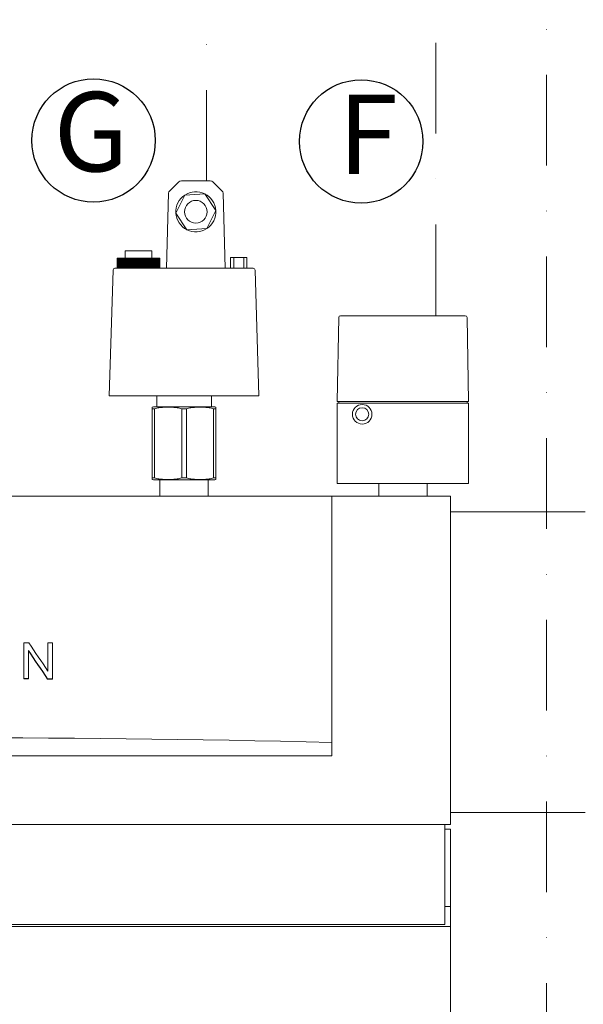
# Model space of a CAD drawing. Units: millimetres. Extents: x -39962 to -22176, y 4679 to 13761.
# Drawn here: x -29990 to -29680, y 7725 to 8267 of the extents above; entities that cross this region are included whole.
import ezdxf
from ezdxf.enums import TextEntityAlignment as Align

# ---------------------------------------------------------------- set-up
doc = ezdxf.new("R2010")
doc.units = ezdxf.units.MM
doc.linetypes.add('DASHDOT', pattern=[1, 0.5, -0.25, 0, -0.25])
doc.layers.add('2DH_SYM', color=41, linetype='Continuous')
for name, color, linetype, lineweight in [('2DR_PLS_SYGN', 146, 'DASHDOT', 18), ('2DR_SYM', 13, 'Continuous', 18), ('Sichtbare Kanten(DIN)', 179, 'Continuous', 18)]:
    doc.layers.add(name, color=color, linetype=linetype, lineweight=lineweight)
doc.styles.add('CP_ATTR', font='ROMANS.SHX')

# ---------------------------------------------------------------- blocks, each defined once
blk = doc.blocks.new('CPHS_822')
at = {"linetype": 'ByBlock', "style": 'CP_ATTR', "flags": 12}
blk.add_attdef('VAL', text='', height=0.25, dxfattribs=at).set_placement((0, 0), align=Align.MIDDLE)
at = {"linetype": 'ByBlock', "style": 'CP_ATTR', "flags": 9}
for tag, p in [('NAME', (-0.0919, -0.0183)), ('FLOW', (-0.0919, -0.0183)), ('CHARACTER', (-0.0919, -0.0184)), ('TEMPERATURE', (-0.0919, -0.0185)), ('NUMBER', (-0.0919, -0.0185)), ('PRODUCT-TYPE', (-0.0919, -0.0186)), ('ORDER-NO', (-0.0919, -0.0187)), ('OTHER', (-0.0918, -0.0183)), ('PN', (-0.0918, -0.0183)), ('PRODUCER', (-0.0917, -0.0183)), ('ARTICLE', (-0.0916, -0.0183)), ('VOLTAGE', (-0.0916, -0.0185)), ('GROUP', (-0.0915, -0.0185)), ('WEIGHT', (-0.0915, -0.0184)), ('POWER', (-0.0915, -0.0187)), ('DN', (-0.0914, -0.0186))]:
    blk.add_attdef(tag, text='', height=0.00005, dxfattribs=at).set_placement(p, align=Align.MIDDLE_LEFT)

msp = doc.modelspace()

# ---------------------------------------------------------------- linework, layer by layer
at = {"layer": '2DH_SYM'}
for centre in [(-29949.76, 8200.68), (-29802.35, 8200.15)]:
    msp.add_circle(centre, 33.99, dxfattribs=at)
at = {"layer": '2DR_PLS_SYGN', "linetype": 'DASHDOT', "ltscale": 100}
for p, q in [((-29887.62, 8178.47), (-29887.62, 8900.23)), ((-29761.17, 8104.47), (-29761.17, 8900.23)), ((-29700.3, 7486.2), (-29700.3, 8800.23))]:
    msp.add_line(p, q, dxfattribs=at)
at = {"layer": 'Sichtbare Kanten(DIN)', "color": 7}
for p, q in [((-29902.8, 8177.91), (-29907.81, 8173.02)), ((-29885.46, 8178.48), (-29901.4, 8178.48)), ((-29879.05, 8173.02), (-29884.06, 8177.91)), ((-29908.42, 8171.63), (-29909.5, 8130.26)), ((-29899.53, 8170.61), (-29904.46, 8160.72)), ((-29888.5, 8171.29), (-29899.53, 8170.61)), ((-29882.4, 8162.08), (-29888.5, 8171.29)), ((-29877.36, 8130.26), (-29878.44, 8171.63)), ((-29904.46, 8160.72), (-29898.35, 8151.51)), ((-29887.33, 8152.19), (-29882.4, 8162.08)), ((-29898.35, 8151.51), (-29887.33, 8152.19)), ((-29932.26, 8139.8), (-29917.69, 8139.8)), ((-29932.26, 8135.78), (-29932.26, 8139.8)), ((-29917.69, 8135.78), (-29917.69, 8139.8)), ((-29936.78, 8135.78), (-29936.78, 8130.26)), ((-29936.78, 8135.78), (-29936.77, 8135.78)), ((-29936.77, 8135.78), (-29936.75, 8135.78)), ((-29936.77, 8130.26), (-29936.77, 8135.78)), ((-29936.77, 8135.78), (-29936.77, 8130.26)), ((-29936.77, 8135.78), (-29936.77, 8135.78)), ((-29936.75, 8135.78), (-29936.75, 8130.26)), ((-29936.75, 8135.78), (-29936.73, 8135.78)), ((-29936.73, 8135.78), (-29936.73, 8130.26)), ((-29936.73, 8135.78), (-29936.72, 8135.78)), ((-29936.72, 8135.78), (-29936.68, 8135.78)), ((-29936.72, 8130.26), (-29936.72, 8135.78)), ((-29936.68, 8135.78), (-29936.68, 8130.26)), ((-29936.68, 8135.78), (-29936.63, 8135.78)), ((-29936.63, 8135.78), (-29936.57, 8135.78)), ((-29936.63, 8130.26), (-29936.63, 8135.78)), ((-29936.63, 8135.78), (-29936.63, 8130.26)), ((-29936.63, 8135.78), (-29936.63, 8135.78)), ((-29936.57, 8135.78), (-29936.57, 8130.26)), ((-29936.57, 8135.78), (-29936.49, 8135.78)), ((-29936.49, 8135.78), (-29936.4, 8135.78)), ((-29936.49, 8130.26), (-29936.49, 8135.78)), ((-29936.49, 8135.78), (-29936.49, 8130.26)), ((-29936.49, 8135.78), (-29936.49, 8135.78)), ((-29936.4, 8135.78), (-29936.4, 8130.26)), ((-29936.4, 8135.78), (-29936.31, 8135.78)), ((-29936.31, 8135.78), (-29936.31, 8130.26)), ((-29936.31, 8135.78), (-29936.3, 8135.78)), ((-29936.3, 8135.78), (-29936.19, 8135.78)), ((-29936.3, 8130.26), (-29936.3, 8135.78)), ((-29936.19, 8135.78), (-29936.19, 8130.26)), ((-29936.19, 8135.78), (-29936.08, 8135.78)), ((-29936.08, 8135.78), (-29936.08, 8130.26)), ((-29936.08, 8135.78), (-29936.07, 8135.78)), ((-29936.07, 8135.78), (-29935.94, 8135.78)), ((-29936.07, 8130.26), (-29936.07, 8135.78)), ((-29935.94, 8135.78), (-29935.94, 8130.26)), ((-29935.94, 8135.78), (-29935.8, 8135.78)), ((-29935.8, 8135.78), (-29935.65, 8135.78)), ((-29935.8, 8130.26), (-29935.8, 8135.78)), ((-29935.8, 8135.78), (-29935.8, 8130.26)), ((-29935.8, 8135.78), (-29935.8, 8135.78)), ((-29935.65, 8135.78), (-29935.65, 8130.26)), ((-29935.65, 8135.78), (-29935.49, 8135.78)), ((-29935.49, 8135.78), (-29935.49, 8130.26)), ((-29935.49, 8135.78), (-29935.48, 8135.78)), ((-29935.48, 8135.78), (-29935.31, 8135.78)), ((-29935.48, 8130.26), (-29935.48, 8135.78)), ((-29935.31, 8135.78), (-29935.31, 8130.26)), ((-29935.31, 8135.78), (-29935.13, 8135.78)), ((-29935.13, 8135.78), (-29935.13, 8130.26)), ((-29935.13, 8135.78), (-29935.12, 8135.78)), ((-29935.12, 8135.78), (-29934.93, 8135.78)), ((-29935.12, 8130.26), (-29935.12, 8135.78)), ((-29934.93, 8135.78), (-29934.93, 8130.26)), ((-29934.93, 8135.78), (-29934.73, 8135.78)), ((-29934.73, 8135.78), (-29934.73, 8130.26)), ((-29934.73, 8135.78), (-29934.72, 8135.78)), ((-29934.72, 8135.78), (-29934.51, 8135.78)), ((-29934.72, 8130.26), (-29934.72, 8135.78)), ((-29934.51, 8135.78), (-29934.51, 8130.26)), ((-29934.51, 8135.78), (-29934.29, 8135.78)), ((-29934.29, 8135.78), (-29934.29, 8130.26)), ((-29934.29, 8135.78), (-29934.28, 8135.78)), ((-29934.28, 8135.78), (-29934.06, 8135.78)), ((-29934.28, 8130.26), (-29934.28, 8135.78)), ((-29934.06, 8135.78), (-29934.06, 8130.26)), ((-29934.06, 8135.78), (-29933.82, 8135.78)), ((-29933.82, 8135.78), (-29933.82, 8130.26)), ((-29933.82, 8135.78), (-29933.81, 8135.78)), ((-29933.81, 8135.78), (-29933.56, 8135.78)), ((-29933.81, 8130.26), (-29933.81, 8135.78)), ((-29933.56, 8135.78), (-29933.56, 8130.26)), ((-29933.56, 8135.78), (-29933.31, 8135.78)), ((-29933.31, 8135.78), (-29933.31, 8130.26)), ((-29933.31, 8135.78), (-29933.3, 8135.78)), ((-29933.3, 8135.78), (-29933.04, 8135.78)), ((-29933.3, 8130.26), (-29933.3, 8135.78)), ((-29933.04, 8135.78), (-29933.04, 8130.26)), ((-29933.04, 8135.78), (-29932.77, 8135.78)), ((-29932.77, 8135.78), (-29932.77, 8130.26)), ((-29932.77, 8135.78), (-29932.76, 8135.78)), ((-29932.76, 8135.78), (-29932.48, 8135.78)), ((-29932.76, 8130.26), (-29932.76, 8135.78)), ((-29932.48, 8135.78), (-29932.48, 8130.26)), ((-29932.48, 8135.78), (-29932.2, 8135.78)), ((-29932.2, 8135.78), (-29932.2, 8130.26)), ((-29932.2, 8135.78), (-29932.19, 8135.78)), ((-29932.19, 8135.78), (-29931.9, 8135.78)), ((-29932.19, 8130.26), (-29932.19, 8135.78)), ((-29931.9, 8135.78), (-29931.9, 8130.26)), ((-29931.9, 8135.78), (-29931.6, 8135.78)), ((-29931.6, 8135.78), (-29931.6, 8130.26)), ((-29931.6, 8135.78), (-29931.58, 8135.78)), ((-29931.58, 8135.78), (-29931.28, 8135.78)), ((-29931.58, 8130.26), (-29931.58, 8135.78)), ((-29931.28, 8135.78), (-29931.28, 8130.26)), ((-29931.28, 8135.78), (-29930.97, 8135.78)), ((-29930.97, 8135.78), (-29930.97, 8130.26)), ((-29930.97, 8135.78), (-29930.96, 8135.78)), ((-29930.96, 8135.78), (-29930.64, 8135.78)), ((-29930.96, 8130.26), (-29930.96, 8135.78)), ((-29930.64, 8135.78), (-29930.64, 8130.26)), ((-29930.64, 8135.78), (-29930.32, 8135.78)), ((-29930.32, 8135.78), (-29930.32, 8130.26)), ((-29930.32, 8135.78), (-29930.31, 8135.78)), ((-29930.31, 8135.78), (-29929.98, 8135.78)), ((-29930.31, 8130.26), (-29930.31, 8135.78)), ((-29929.98, 8135.78), (-29929.98, 8130.26)), ((-29929.98, 8135.78), (-29929.98, 8130.26)), ((-29929.98, 8135.78), (-29929.98, 8135.78)), ((-29929.98, 8135.78), (-29929.65, 8135.78)), ((-29929.65, 8135.78), (-29929.65, 8130.26)), ((-29929.65, 8135.78), (-29929.65, 8135.78)), ((-29929.65, 8135.78), (-29929.65, 8130.26)), ((-29929.65, 8135.78), (-29929.64, 8135.78)), ((-29929.64, 8135.78), (-29929.33, 8135.78)), ((-29929.64, 8130.26), (-29929.64, 8135.78)), ((-29929.33, 8135.78), (-29929.33, 8130.26)), ((-29929.33, 8135.78), (-29929.3, 8135.78)), ((-29929.3, 8135.78), (-29929.3, 8130.26)), ((-29929.3, 8135.78), (-29928.99, 8135.78)), ((-29928.99, 8135.78), (-29928.96, 8135.78)), ((-29928.99, 8135.78), (-29928.99, 8130.26)), ((-29928.96, 8135.78), (-29928.96, 8130.26)), ((-29928.96, 8135.78), (-29928.94, 8135.78)), ((-29928.94, 8135.78), (-29928.66, 8135.78)), ((-29928.94, 8130.26), (-29928.94, 8135.78)), ((-29928.66, 8135.78), (-29928.66, 8130.26)), ((-29928.66, 8135.78), (-29928.6, 8135.78)), ((-29928.6, 8135.78), (-29928.6, 8130.26)), ((-29928.6, 8135.78), (-29928.31, 8135.78)), ((-29928.31, 8135.78), (-29928.26, 8135.78)), ((-29928.31, 8135.78), (-29928.31, 8130.26)), ((-29928.26, 8135.78), (-29928.26, 8130.26)), ((-29928.26, 8135.78), (-29928.24, 8135.78)), ((-29928.24, 8135.78), (-29927.97, 8135.78)), ((-29928.24, 8130.26), (-29928.24, 8135.78)), ((-29927.97, 8135.78), (-29927.97, 8130.26)), ((-29927.97, 8135.78), (-29927.89, 8135.78)), ((-29927.89, 8135.78), (-29927.89, 8130.26)), ((-29927.89, 8135.78), (-29927.62, 8135.78)), ((-29927.62, 8135.78), (-29927.54, 8135.78)), ((-29927.62, 8135.78), (-29927.62, 8130.26)), ((-29927.54, 8135.78), (-29927.54, 8130.26)), ((-29927.54, 8135.78), (-29927.52, 8135.78)), ((-29927.52, 8135.78), (-29927.27, 8135.78)), ((-29927.52, 8130.26), (-29927.52, 8135.78)), ((-29927.27, 8135.78), (-29927.27, 8130.26)), ((-29927.27, 8135.78), (-29927.17, 8135.78)), ((-29927.17, 8135.78), (-29927.17, 8130.26)), ((-29927.17, 8135.78), (-29926.91, 8135.78)), ((-29926.91, 8135.78), (-29926.81, 8135.78)), ((-29926.91, 8135.78), (-29926.91, 8130.26)), ((-29926.81, 8135.78), (-29926.81, 8130.26)), ((-29926.81, 8135.78), (-29926.79, 8135.78)), ((-29926.79, 8135.78), (-29926.56, 8135.78)), ((-29926.79, 8130.26), (-29926.79, 8135.78)), ((-29926.56, 8135.78), (-29926.56, 8130.26)), ((-29926.56, 8135.78), (-29926.43, 8135.78)), ((-29926.43, 8135.78), (-29926.43, 8130.26)), ((-29926.43, 8135.78), (-29926.2, 8135.78)), ((-29926.2, 8135.78), (-29926.07, 8135.78)), ((-29926.2, 8135.78), (-29926.2, 8130.26)), ((-29926.07, 8135.78), (-29926.07, 8130.26)), ((-29926.07, 8135.78), (-29926.06, 8135.78)), ((-29926.06, 8135.78), (-29925.85, 8135.78)), ((-29926.06, 8130.26), (-29926.06, 8135.78)), ((-29925.85, 8135.78), (-29925.85, 8130.26)), ((-29925.85, 8135.78), (-29925.69, 8135.78)), ((-29925.69, 8135.78), (-29925.69, 8130.26)), ((-29925.69, 8135.78), (-29925.49, 8135.78)), ((-29925.49, 8135.78), (-29925.33, 8135.78)), ((-29925.49, 8135.78), (-29925.49, 8130.26)), ((-29925.33, 8135.78), (-29925.33, 8130.26)), ((-29925.33, 8135.78), (-29925.32, 8135.78)), ((-29925.32, 8130.26), (-29925.32, 8135.78)), ((-29925.32, 8135.78), (-29925.13, 8135.78)), ((-29925.13, 8135.78), (-29925.13, 8130.26)), ((-29925.13, 8135.78), (-29924.95, 8135.78)), ((-29924.95, 8135.78), (-29924.95, 8130.26)), ((-29924.95, 8135.78), (-29924.77, 8135.78)), ((-29924.77, 8135.78), (-29924.59, 8135.78)), ((-29924.77, 8135.78), (-29924.77, 8130.26)), ((-29924.59, 8135.78), (-29924.57, 8135.78)), ((-29924.59, 8135.78), (-29924.59, 8130.26)), ((-29924.57, 8135.78), (-29924.42, 8135.78)), ((-29924.57, 8130.26), (-29924.57, 8135.78)), ((-29924.42, 8135.78), (-29924.42, 8130.26)), ((-29924.42, 8135.78), (-29924.21, 8135.78)), ((-29924.21, 8135.78), (-29924.21, 8130.26)), ((-29924.21, 8135.78), (-29924.05, 8135.78)), ((-29924.05, 8135.78), (-29923.85, 8135.78)), ((-29924.05, 8135.78), (-29924.05, 8130.26)), ((-29923.85, 8135.78), (-29923.85, 8130.26)), ((-29923.85, 8135.78), (-29923.83, 8135.78)), ((-29923.83, 8135.78), (-29923.7, 8135.78)), ((-29923.83, 8130.26), (-29923.83, 8135.78)), ((-29923.7, 8135.78), (-29923.7, 8130.26)), ((-29923.7, 8135.78), (-29923.47, 8135.78)), ((-29923.47, 8135.78), (-29923.47, 8130.26)), ((-29923.47, 8135.78), (-29923.34, 8135.78)), ((-29923.34, 8135.78), (-29923.12, 8135.78)), ((-29923.34, 8135.78), (-29923.34, 8130.26)), ((-29923.12, 8135.78), (-29923.12, 8130.26)), ((-29923.12, 8135.78), (-29923.1, 8135.78)), ((-29923.1, 8135.78), (-29922.99, 8135.78)), ((-29923.1, 8130.26), (-29923.1, 8135.78)), ((-29922.99, 8135.78), (-29922.99, 8130.26)), ((-29922.99, 8135.78), (-29922.74, 8135.78)), ((-29922.74, 8135.78), (-29922.74, 8130.26)), ((-29922.74, 8135.78), (-29922.63, 8135.78)), ((-29922.63, 8135.78), (-29922.39, 8135.78)), ((-29922.63, 8135.78), (-29922.63, 8130.26)), ((-29922.39, 8135.78), (-29922.39, 8130.26)), ((-29922.39, 8135.78), (-29922.37, 8135.78)), ((-29922.37, 8135.78), (-29922.29, 8135.78)), ((-29922.37, 8130.26), (-29922.37, 8135.78)), ((-29922.29, 8135.78), (-29922.29, 8130.26)), ((-29922.29, 8135.78), (-29922.02, 8135.78)), ((-29922.02, 8135.78), (-29922.02, 8130.26)), ((-29922.02, 8135.78), (-29921.94, 8135.78)), ((-29921.94, 8135.78), (-29921.67, 8135.78)), ((-29921.94, 8135.78), (-29921.94, 8130.26)), ((-29921.67, 8135.78), (-29921.67, 8130.26)), ((-29921.67, 8135.78), (-29921.65, 8135.78)), ((-29921.65, 8135.78), (-29921.6, 8135.78)), ((-29921.65, 8130.26), (-29921.65, 8135.78)), ((-29921.6, 8135.78), (-29921.6, 8130.26)), ((-29921.6, 8135.78), (-29921.31, 8135.78)), ((-29921.31, 8135.78), (-29921.31, 8130.26)), ((-29921.31, 8135.78), (-29921.25, 8135.78)), ((-29921.25, 8135.78), (-29920.96, 8135.78)), ((-29921.25, 8135.78), (-29921.25, 8130.26)), ((-29920.96, 8135.78), (-29920.96, 8130.26)), ((-29920.96, 8135.78), (-29920.95, 8135.78)), ((-29920.95, 8135.78), (-29920.92, 8135.78)), ((-29920.95, 8130.26), (-29920.95, 8135.78)), ((-29920.92, 8135.78), (-29920.92, 8130.26)), ((-29920.92, 8135.78), (-29920.61, 8135.78)), ((-29920.61, 8135.78), (-29920.61, 8130.26)), ((-29920.61, 8135.78), (-29920.58, 8135.78)), ((-29920.58, 8135.78), (-29920.28, 8135.78)), ((-29920.58, 8135.78), (-29920.58, 8130.26)), ((-29920.28, 8135.78), (-29920.28, 8130.26)), ((-29920.28, 8135.78), (-29920.26, 8135.78)), ((-29920.26, 8135.78), (-29920.26, 8130.26)), ((-29920.26, 8135.78), (-29920.26, 8135.78)), ((-29920.26, 8130.26), (-29920.26, 8135.78)), ((-29920.26, 8135.78), (-29919.93, 8135.78)), ((-29919.93, 8135.78), (-29919.93, 8130.26)), ((-29919.93, 8135.78), (-29919.6, 8135.78)), ((-29919.93, 8135.78), (-29919.93, 8130.26)), ((-29919.93, 8135.78), (-29919.93, 8135.78)), ((-29919.6, 8135.78), (-29919.6, 8130.26)), ((-29919.6, 8135.78), (-29919.59, 8135.78)), ((-29919.59, 8130.26), (-29919.59, 8135.78)), ((-29919.59, 8135.78), (-29919.27, 8135.78)), ((-29919.27, 8135.78), (-29919.27, 8130.26)), ((-29919.27, 8135.78), (-29918.96, 8135.78)), ((-29918.96, 8135.78), (-29918.96, 8130.26)), ((-29918.96, 8135.78), (-29918.94, 8135.78)), ((-29918.94, 8130.26), (-29918.94, 8135.78)), ((-29918.94, 8135.78), (-29918.63, 8135.78)), ((-29918.63, 8135.78), (-29918.63, 8130.26)), ((-29918.63, 8135.78), (-29918.33, 8135.78)), ((-29918.33, 8135.78), (-29918.33, 8130.26)), ((-29918.33, 8135.78), (-29918.32, 8135.78)), ((-29918.32, 8130.26), (-29918.32, 8135.78)), ((-29918.32, 8135.78), (-29918.02, 8135.78)), ((-29918.02, 8135.78), (-29918.02, 8130.26)), ((-29918.02, 8135.78), (-29917.73, 8135.78)), ((-29917.73, 8135.78), (-29917.73, 8130.26)), ((-29917.73, 8135.78), (-29917.72, 8135.78)), ((-29917.72, 8130.26), (-29917.72, 8135.78)), ((-29917.72, 8135.78), (-29917.43, 8135.78)), ((-29917.43, 8135.78), (-29917.43, 8130.26)), ((-29917.43, 8135.78), (-29917.16, 8135.78)), ((-29917.16, 8135.78), (-29917.16, 8130.26)), ((-29917.16, 8135.78), (-29917.15, 8135.78)), ((-29917.15, 8130.26), (-29917.15, 8135.78)), ((-29917.15, 8135.78), (-29916.88, 8135.78)), ((-29916.88, 8135.78), (-29916.88, 8130.26)), ((-29916.88, 8135.78), (-29916.62, 8135.78)), ((-29916.62, 8135.78), (-29916.62, 8130.26)), ((-29916.62, 8135.78), (-29916.61, 8135.78)), ((-29916.61, 8130.26), (-29916.61, 8135.78)), ((-29916.61, 8135.78), (-29916.36, 8135.78)), ((-29916.36, 8135.78), (-29916.36, 8130.26)), ((-29916.36, 8135.78), (-29916.11, 8135.78)), ((-29916.11, 8135.78), (-29916.11, 8130.26)), ((-29916.11, 8135.78), (-29916.1, 8135.78)), ((-29916.1, 8130.26), (-29916.1, 8135.78)), ((-29916.1, 8135.78), (-29915.87, 8135.78)), ((-29915.87, 8135.78), (-29915.87, 8130.26)), ((-29915.87, 8135.78), (-29915.64, 8135.78)), ((-29915.64, 8135.78), (-29915.64, 8130.26)), ((-29915.64, 8135.78), (-29915.63, 8135.78)), ((-29915.63, 8130.26), (-29915.63, 8135.78)), ((-29915.63, 8135.78), (-29915.41, 8135.78)), ((-29915.41, 8135.78), (-29915.41, 8130.26)), ((-29915.41, 8135.78), (-29915.21, 8135.78)), ((-29915.21, 8135.78), (-29915.21, 8130.26)), ((-29915.21, 8135.78), (-29915.2, 8135.78)), ((-29915.2, 8130.26), (-29915.2, 8135.78)), ((-29915.2, 8135.78), (-29915, 8135.78)), ((-29915, 8135.78), (-29915, 8130.26)), ((-29915, 8135.78), (-29914.81, 8135.78)), ((-29914.81, 8135.78), (-29914.81, 8130.26)), ((-29914.81, 8135.78), (-29914.8, 8135.78)), ((-29914.8, 8130.26), (-29914.8, 8135.78)), ((-29914.8, 8135.78), (-29914.62, 8135.78)), ((-29914.62, 8135.78), (-29914.62, 8130.26)), ((-29914.62, 8135.78), (-29914.45, 8135.78)), ((-29914.45, 8135.78), (-29914.45, 8130.26)), ((-29914.45, 8135.78), (-29914.44, 8135.78)), ((-29914.44, 8130.26), (-29914.44, 8135.78)), ((-29914.44, 8135.78), (-29914.29, 8135.78)), ((-29914.29, 8135.78), (-29914.29, 8130.26)), ((-29914.29, 8135.78), (-29914.14, 8135.78)), ((-29914.14, 8135.78), (-29914.14, 8130.26)), ((-29914.14, 8135.78), (-29914.13, 8135.78)), ((-29914.13, 8130.26), (-29914.13, 8135.78)), ((-29914.13, 8135.78), (-29913.99, 8135.78)), ((-29913.99, 8135.78), (-29913.99, 8130.26)), ((-29913.99, 8135.78), (-29913.87, 8135.78)), ((-29913.87, 8135.78), (-29913.87, 8130.26)), ((-29913.87, 8135.78), (-29913.86, 8135.78)), ((-29913.86, 8130.26), (-29913.86, 8135.78)), ((-29913.86, 8135.78), (-29913.74, 8135.78)), ((-29913.74, 8135.78), (-29913.74, 8130.26)), ((-29913.74, 8135.78), (-29913.64, 8135.78)), ((-29913.64, 8135.78), (-29913.64, 8130.26)), ((-29913.64, 8135.78), (-29913.63, 8135.78)), ((-29913.63, 8130.26), (-29913.63, 8135.78)), ((-29913.63, 8135.78), (-29913.54, 8135.78)), ((-29913.54, 8135.78), (-29913.54, 8130.26)), ((-29913.54, 8135.78), (-29913.45, 8135.78)), ((-29913.45, 8130.26), (-29913.45, 8135.78)), ((-29913.45, 8135.78), (-29913.38, 8135.78)), ((-29913.45, 8135.78), (-29913.45, 8130.26)), ((-29913.45, 8135.78), (-29913.45, 8135.78)), ((-29913.38, 8135.78), (-29913.38, 8130.26)), ((-29913.38, 8135.78), (-29913.32, 8135.78)), ((-29913.32, 8135.78), (-29913.32, 8130.26)), ((-29913.32, 8135.78), (-29913.31, 8135.78)), ((-29913.31, 8130.26), (-29913.31, 8135.78)), ((-29913.31, 8135.78), (-29913.26, 8135.78)), ((-29913.26, 8135.78), (-29913.26, 8130.26)), ((-29913.26, 8135.78), (-29913.22, 8135.78)), ((-29913.22, 8130.26), (-29913.22, 8135.78)), ((-29913.22, 8135.78), (-29913.19, 8135.78)), ((-29913.22, 8135.78), (-29913.22, 8130.26)), ((-29913.22, 8135.78), (-29913.22, 8135.78)), ((-29913.19, 8135.78), (-29913.19, 8130.26)), ((-29913.19, 8135.78), (-29913.18, 8135.78)), ((-29913.18, 8130.26), (-29913.18, 8135.78)), ((-29913.18, 8135.78), (-29913.17, 8135.78)), ((-29913.18, 8135.78), (-29913.18, 8130.26)), ((-29913.18, 8135.78), (-29913.18, 8135.78)), ((-29913.17, 8135.78), (-29913.17, 8130.26)), ((-29874.34, 8136.29), (-29874.26, 8136.29)), ((-29874.34, 8130.26), (-29874.34, 8136.29)), ((-29874.26, 8130.26), (-29874.26, 8136.29)), ((-29873.63, 8136.29), (-29874.26, 8136.29)), ((-29873.63, 8136.29), (-29873.13, 8136.29)), ((-29873.09, 8136.29), (-29873.13, 8136.29)), ((-29873.09, 8136.29), (-29872.59, 8136.29)), ((-29872.59, 8130.26), (-29872.59, 8136.29)), ((-29872.59, 8136.29), (-29867.06, 8136.29)), ((-29867.06, 8130.26), (-29867.06, 8136.29)), ((-29867.06, 8136.29), (-29866.56, 8136.29)), ((-29866.51, 8136.29), (-29866.56, 8136.29)), ((-29866.51, 8136.29), (-29866.01, 8136.29)), ((-29865.3, 8136.29), (-29866.01, 8136.29)), ((-29865.3, 8130.26), (-29865.3, 8136.29)), ((-29941.1, 8059.94), (-29939.04, 8129.28)), ((-29938.03, 8130.26), (-29936.49, 8130.26)), ((-29936.49, 8130.26), (-29863.34, 8130.26)), ((-29863.34, 8130.26), (-29861.79, 8130.26)), ((-29858.72, 8059.94), (-29860.78, 8129.28)), ((-29814.72, 8103.15), (-29815.53, 8056.93)), ((-29745.01, 8104.14), (-29813.72, 8104.14)), ((-29743.2, 8056.93), (-29744.01, 8103.15)), ((-29941.1, 8059.94), (-29937.15, 8059.94)), ((-29937.15, 8059.94), (-29862.71, 8059.94)), ((-29914.98, 8053.91), (-29914.98, 8059.94)), ((-29884.84, 8053.91), (-29884.84, 8059.94)), ((-29862.71, 8059.94), (-29858.72, 8059.94)), ((-29814.52, 8056.93), (-29815.53, 8056.93)), ((-29814.68, 8056.93), (-29814.68, 8055.92)), ((-29744.2, 8056.93), (-29814.52, 8056.93)), ((-29743.2, 8056.93), (-29744.2, 8056.93)), ((-29744.05, 8056.93), (-29744.05, 8055.92)), ((-29917.49, 8052.87), (-29917.49, 8053.74)), ((-29917.49, 8052.87), (-29916.18, 8052.87)), ((-29917.49, 8014.77), (-29917.49, 8052.87)), ((-29916.18, 8014.77), (-29916.18, 8052.87)), ((-29883.79, 8053.91), (-29916.03, 8053.91)), ((-29901.22, 8052.87), (-29898.6, 8052.87)), ((-29901.22, 8014.77), (-29901.22, 8052.87)), ((-29898.6, 8014.77), (-29898.6, 8052.87)), ((-29883.64, 8052.87), (-29882.33, 8052.87)), ((-29883.64, 8014.77), (-29883.64, 8052.87)), ((-29882.33, 8053.74), (-29882.33, 8052.87)), ((-29882.33, 8014.77), (-29882.33, 8052.87)), ((-29743.2, 8055.92), (-29815.53, 8055.92)), ((-29815.53, 8055.92), (-29815.53, 8011.72)), ((-29743.2, 8055.92), (-29743.2, 8011.72)), ((-29916.18, 8014.77), (-29917.49, 8014.77)), ((-29917.49, 8013.9), (-29917.49, 8014.77)), ((-29916.03, 8013.73), (-29883.79, 8013.73)), ((-29913.17, 8004.69), (-29913.17, 8013.73)), ((-29898.6, 8014.77), (-29901.22, 8014.77)), ((-29886.65, 8004.69), (-29886.65, 8013.73)), ((-29882.33, 8014.77), (-29883.64, 8014.77)), ((-29882.33, 8014.77), (-29882.33, 8013.9)), ((-29815.53, 8011.72), (-29743.2, 8011.72)), ((-29792.62, 8011.72), (-29792.62, 8004.69)), ((-29766.1, 8011.72), (-29766.1, 8004.69)), ((-30272.6, 8004.69), (-29818.54, 8004.69)), ((-29818.54, 7869.07), (-29818.54, 8004.69)), ((-29818.54, 8004.69), (-29753.25, 8004.69)), ((-29753.25, 8004.69), (-29753.25, 7823.87)), ((-29678.91, 7996.15), (-29753.25, 7996.15)), ((-29988.22, 7923.97), (-29988.22, 7904.21)), ((-29974.93, 7923.88), (-29974.93, 7908.37)), ((-29972.39, 7904.11), (-29972.39, 7923.86)), ((-29985.68, 7904.2), (-29985.68, 7919.71)), ((-29988.22, 7904.03), (-29988.22, 7904.21)), ((-29985.68, 7904.01), (-29985.68, 7904.2)), ((-29975.11, 7903.95), (-29975.11, 7904.13)), ((-29972.39, 7903.93), (-29972.39, 7904.11)), ((-29818.54, 7861.63), (-29818.54, 7869.07)), ((-29818.54, 7861.63), (-30272.6, 7861.63)), ((-29753.25, 7830.4), (-29678.91, 7830.4)), ((-29753.25, 7823.87), (-30337.89, 7823.87)), ((-29756.26, 7768.62), (-29756.26, 7823.87)), ((-29753.25, 7821.23), (-29756.26, 7821.23)), ((-29753.25, 7821.23), (-29753.25, 7778.67)), ((-29753.25, 7778.67), (-29756.26, 7778.67)), ((-29753.25, 7778.67), (-29753.25, 7767.61)), ((-30334.88, 7768.62), (-29756.26, 7768.62)), ((-29753.25, 7767.61), (-30337.89, 7767.61)), ((-29753.25, 7767.61), (-29753.25, 7713.37))]:
    msp.add_line(p, q, dxfattribs=at)
at = {"layer": 'Sichtbare Kanten(DIN)', "color": 7, "flags": 128}
for points in [[(-29901.22, 8052.87), (-29901.81, 8053.06), (-29902.42, 8053.21), (-29903.04, 8053.34), (-29903.68, 8053.44), (-29904.31, 8053.53), (-29904.95, 8053.59), (-29905.59, 8053.64), (-29906.23, 8053.68), (-29906.86, 8053.71), (-29907.49, 8053.73), (-29908.1, 8053.74), (-29908.7, 8053.74), (-29909.3, 8053.74), (-29909.91, 8053.73), (-29910.54, 8053.71), (-29911.17, 8053.68), (-29911.81, 8053.64), (-29912.45, 8053.59), (-29913.09, 8053.53), (-29913.72, 8053.44), (-29914.36, 8053.34), (-29914.98, 8053.21), (-29915.59, 8053.06), (-29916.18, 8052.87)], [(-29883.64, 8052.87), (-29884.23, 8053.06), (-29884.84, 8053.21), (-29885.47, 8053.34), (-29886.1, 8053.44), (-29886.73, 8053.53), (-29887.37, 8053.59), (-29888.01, 8053.64), (-29888.65, 8053.68), (-29889.28, 8053.71), (-29889.91, 8053.73), (-29890.52, 8053.74), (-29891.12, 8053.74), (-29891.72, 8053.74), (-29892.33, 8053.73), (-29892.96, 8053.71), (-29893.59, 8053.68), (-29894.23, 8053.64), (-29894.87, 8053.59), (-29895.51, 8053.53), (-29896.14, 8053.44), (-29896.78, 8053.34), (-29897.4, 8053.21), (-29898.01, 8053.06), (-29898.6, 8052.87)], [(-29916.18, 8014.77), (-29915.59, 8014.59), (-29914.98, 8014.43), (-29914.36, 8014.31), (-29913.72, 8014.2), (-29913.09, 8014.12), (-29912.45, 8014.05), (-29911.81, 8014), (-29911.17, 8013.96), (-29910.54, 8013.93), (-29909.91, 8013.91), (-29909.3, 8013.9), (-29908.7, 8013.9), (-29908.1, 8013.9), (-29907.49, 8013.91), (-29906.86, 8013.93), (-29906.23, 8013.96), (-29905.59, 8014), (-29904.95, 8014.05), (-29904.31, 8014.12), (-29903.68, 8014.2), (-29903.04, 8014.31), (-29902.42, 8014.43), (-29901.81, 8014.59), (-29901.22, 8014.77)], [(-29898.6, 8014.77), (-29898.01, 8014.59), (-29897.4, 8014.43), (-29896.78, 8014.31), (-29896.14, 8014.2), (-29895.51, 8014.12), (-29894.87, 8014.05), (-29894.23, 8014), (-29893.59, 8013.96), (-29892.96, 8013.93), (-29892.33, 8013.91), (-29891.72, 8013.9), (-29891.12, 8013.9), (-29890.52, 8013.9), (-29889.91, 8013.91), (-29889.28, 8013.93), (-29888.65, 8013.96), (-29888.01, 8014), (-29887.37, 8014.05), (-29886.73, 8014.12), (-29886.1, 8014.2), (-29885.47, 8014.31), (-29884.84, 8014.43), (-29884.23, 8014.59), (-29883.64, 8014.77)]]:
    msp.add_lwpolyline(points, dxfattribs=at)
at = {"layer": 'Sichtbare Kanten(DIN)', "color": 7}
for centre, radius in [((-29893.43, 8161.4), 6.26), ((-29801.79, 8049.85), 5.38), ((-29801.79, 8049.85), 3.61)]:
    msp.add_circle(centre, radius, dxfattribs=at)
for centre, radius, start, end in [((-29901.4, 8176.47), 2.01, 90, 134.25), ((-29885.46, 8176.47), 2.01, 45.75, 90), ((-29906.41, 8171.58), 2.01, 134.25, 178.5), ((-29893.43, 8161.4), 11.05, 123.533, 183.533), ((-29893.43, 8161.4), 11.05, 63.533, 123.533), ((-29893.43, 8161.4), 11.05, 3.533, 63.533), ((-29880.45, 8171.58), 2.01, 1.5, 45.75), ((-29893.43, 8161.4), 11.05, 183.533, 243.533), ((-29893.43, 8161.4), 11.05, 303.533, 3.533), ((-29893.43, 8161.4), 11.05, 243.533, 303.533), ((-29938.03, 8129.25), 1, 90, 178.3), ((-29861.79, 8129.25), 1, 1.7, 90), ((-29813.72, 8103.14), 1, 90, 179), ((-29745.01, 8103.14), 1, 1, 90), ((-29916.03, 8047.6), 6.31, 90, 103.3766), ((-29883.79, 8047.6), 6.31, 76.6234, 90), ((-29916.03, 8020.04), 6.31, 256.6234, 270), ((-29883.79, 8020.04), 6.31, 270, 283.3766)]:
    msp.add_arc(centre, radius, start, end, dxfattribs=at)
for centre, major_axis, ratio, start_param, end_param in [((-30045.57, 7596.43), (-1799.71, 0), 0.182089, 4.679002, 4.680517), ((-30045.57, 7684.61), (1793.24, -2659.87), 0.057312, 1.61634, 1.622215), ((-30045.57, 7596.43), (-1799.71, 0), 0.182089, 4.671713, 4.673127), ((-30045.57, 7680.09), (1793.24, -2659.87), 0.057312, 1.616442, 1.622317), ((-30045.57, 7680.09), (1792.24, -2658.38), 0.057312, 1.61642, 1.622299), ((-30045.57, 7576.67), (1799.71, 0), 0.182089, 1.537511, 1.538925), ((-30045.57, 7576.67), (-1798.7, 0), 0.182089, 4.679085, 4.680499), ((-30045.57, 7576.67), (1799.71, 0), 0.182089, 1.530121, 1.531636), ((-30045.57, 7576.67), (-1798.7, 0), 0.182089, 4.671691, 4.673207), ((-30045.57, 7544.17), (-1798.7, 0), 0.182089, 4.585833, 4.838945)]:
    msp.add_ellipse(centre, major_axis=major_axis, ratio=ratio, start_param=start_param, end_param=end_param, dxfattribs=at)

# ---------------------------------------------------------------- block references
at = {"layer": '2DR_SYM'}
ref = msp.add_blockref('CPHS_822', (-29951.18, 8199.85), dxfattribs=dict(at, xscale=-175, yscale=175, zscale=0.7))
ref.add_attrib('VAL', 'G', dxfattribs={"layer": '0', "linetype": 'ByBlock', "height": 43.75, "style": 'CP_ATTR', "flags": 12}).set_placement((-29951.18, 8199.85), align=Align.MIDDLE)
ref = msp.add_blockref('CPHS_822', (-29798.6, 8198.46), dxfattribs=dict(at, xscale=-175, yscale=175, zscale=0.7))
ref.add_attrib('VAL', 'F', dxfattribs={"layer": '0', "linetype": 'ByBlock', "height": 43.75, "style": 'CP_ATTR', "flags": 12}).set_placement((-29798.6, 8198.46), align=Align.MIDDLE)

doc.saveas('drawing.dxf')
